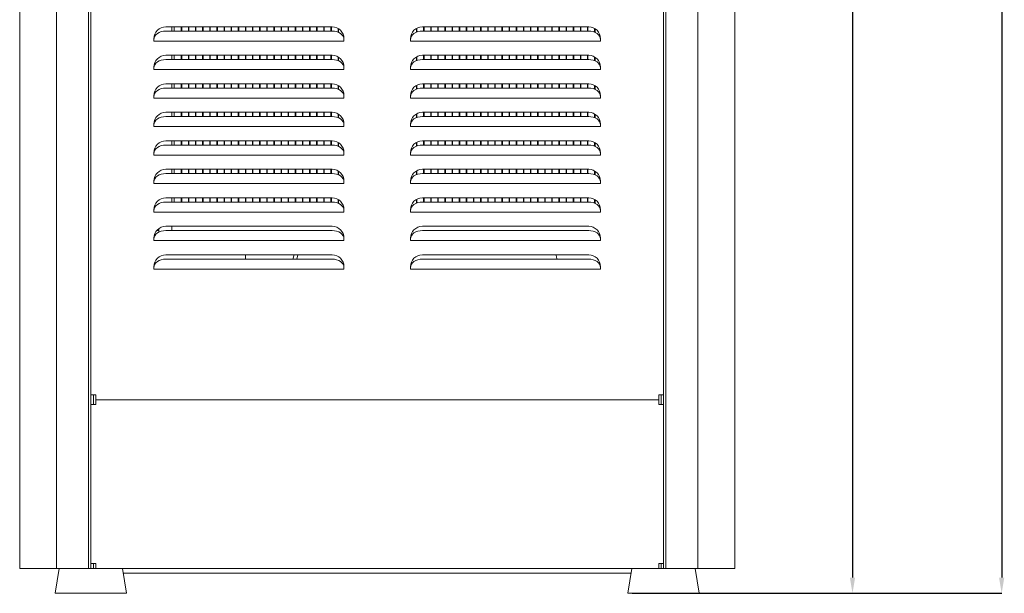
# Model space of a CAD drawing. Units: millimetres. Extents: x 70 to 1162, y 18 to 846.
# Drawn here: x 634 to 841, y 18 to 139 of the extents above; entities that cross this region are included whole.
import ezdxf

# ---------------------------------------------------------------- set-up
doc = ezdxf.new("R2010")
doc.units = ezdxf.units.MM
doc.header["$PDSIZE"] = -1
doc.styles.add('SLDTEXTSTYLE3', font='TXT', dxfattribs={"width": 0.7})
doc.dimstyles.new('SLDDIMSTYLE0', dxfattribs={"dimtxt": 10, "dimasz": 3.302, "dimexe": 0, "dimexo": 0.0625, "dimgap": 2.5, "dimtad": 1, "dimlfac": 2, "dimrnd": 1e-09, "dimzin": 4, "dimdsep": 46, "dimtxsty": 'SLDTEXTSTYLE3', "dimsah": 1, "dimcen": 0.09, "dimadec": 0, "dimazin": 1, "dimtfac": 1, "dimtofl": 0, "dimtmove": 0, "dimatfit": 3, "dimfxl": 1, "dimfrac": 2, "dimtolj": 1, "dimtzin": 12, "dimarcsym": 0})

# ---------------------------------------------------------------- blocks, each defined once
blk = doc.blocks.new('*D8')
at = {"color": 0, "lineweight": -2, "transparency": 16777216}
for p, q in [((732.73, 436.82), (840.19, 436.82)), ((840.19, 433.52), (840.19, 21.62)), ((762.42, 18.32), (840.19, 18.32))]:
    blk.add_line(p, q, dxfattribs=at)
at = {"color": 0, "transparency": 16777216}
for points in [[(839.64, 433.52), (840.74, 433.52), (840.19, 436.82)], [(839.64, 21.62), (840.74, 21.62), (840.19, 18.32)]]:
    blk.add_solid(points, dxfattribs=at)
at = {"layer": 'Defpoints', "color": 0, "transparency": 16777216}
for p in [(732.67, 436.82), (762.36, 18.32), (840.19, 18.32)]:
    blk.add_point(p, dxfattribs=at)
at = {"color": 0, "transparency": 16777216, "insert": (832.69, 227.57), "char_height": 10, "attachment_point": 5, "rotation": 90, "style": 'SLDTEXTSTYLE3'}
blk.add_mtext('\\A1;837', dxfattribs=at)
blk = doc.blocks.new('*D9')
at = {"color": 0, "lineweight": -2, "transparency": 16777216}
for p, q in [((750.58, 402.82), (808.79, 402.82)), ((808.79, 399.52), (808.79, 21.62)), ((776.58, 18.32), (808.79, 18.32))]:
    blk.add_line(p, q, dxfattribs=at)
at = {"color": 0, "transparency": 16777216}
for points in [[(808.24, 399.52), (809.34, 399.52), (808.79, 402.82)], [(808.24, 21.62), (809.34, 21.62), (808.79, 18.32)]]:
    blk.add_solid(points, dxfattribs=at)
at = {"layer": 'Defpoints', "color": 0, "transparency": 16777216}
for p in [(750.52, 402.82), (776.52, 18.32), (808.79, 18.32)]:
    blk.add_point(p, dxfattribs=at)
at = {"color": 0, "transparency": 16777216, "insert": (801.29, 210.57), "char_height": 10, "attachment_point": 5, "rotation": 90, "style": 'SLDTEXTSTYLE3'}
blk.add_mtext('\\A1;769', dxfattribs=at)

msp = doc.modelspace()

# ---------------------------------------------------------------- linework, layer by layer
at = {"color": 7, "linetype": 'Continuous', "lineweight": 15}
for p, q in [((633.5179, 23.5688), (633.5179, 495.1188)), ((784.0179, 23.5688), (784.0179, 495.1188)), ((648.5179, 60.0688), (648.5179, 372.3188)), ((769.0179, 372.3188), (769.0179, 60.0688)), ((699.2679, 137.5688), (664.2679, 137.5688)), ((665.5179, 137.5688), (665.5179, 136.6862)), ((666.0179, 137.5688), (666.0179, 136.6862)), ((667.5179, 136.6862), (667.5179, 137.5688)), ((667.6179, 136.6862), (667.6179, 137.5688)), ((669.0179, 136.6862), (669.0179, 137.5688)), ((669.1179, 136.6862), (669.1179, 137.5688)), ((670.5179, 136.6862), (670.5179, 137.5688)), ((670.6179, 136.6862), (670.6179, 137.5688)), ((672.0179, 136.6862), (672.0179, 137.5688)), ((672.1179, 136.6862), (672.1179, 137.5688)), ((673.5179, 136.6862), (673.5179, 137.5688)), ((673.6179, 136.6862), (673.6179, 137.5688)), ((675.0179, 136.6862), (675.0179, 137.5688)), ((675.1179, 136.6862), (675.1179, 137.5688)), ((676.5179, 136.6862), (676.5179, 137.5688)), ((676.6179, 136.6862), (676.6179, 137.5688)), ((678.0179, 136.6862), (678.0179, 137.5688)), ((678.1179, 136.6862), (678.1179, 137.5688)), ((679.5179, 136.6862), (679.5179, 137.5688)), ((679.6179, 136.6862), (679.6179, 137.5688)), ((681.0179, 136.6862), (681.0179, 137.5688)), ((681.1179, 136.6862), (681.1179, 137.5688)), ((682.5179, 136.6862), (682.5179, 137.5688)), ((682.6179, 136.6862), (682.6179, 137.5688)), ((684.0179, 136.6862), (684.0179, 137.5688)), ((684.1179, 136.6862), (684.1179, 137.5688)), ((685.5179, 136.6862), (685.5179, 137.5688)), ((685.6179, 136.6862), (685.6179, 137.5688)), ((687.0179, 136.6862), (687.0179, 137.5688)), ((687.1179, 136.6862), (687.1179, 137.5688)), ((688.5179, 136.6862), (688.5179, 137.5688)), ((688.6179, 136.6862), (688.6179, 137.5688)), ((690.0179, 136.6862), (690.0179, 137.5688)), ((690.1179, 136.6862), (690.1179, 137.5688)), ((691.5179, 136.6862), (691.5179, 137.5688)), ((691.6179, 136.6862), (691.6179, 137.5688)), ((693.0179, 136.6862), (693.0179, 137.5688)), ((693.1179, 136.6862), (693.1179, 137.5688)), ((694.5179, 136.6862), (694.5179, 137.5688)), ((694.6179, 136.6862), (694.6179, 137.5688)), ((696.0179, 136.6862), (696.0179, 137.5688)), ((696.1179, 136.6862), (696.1179, 137.5688)), ((697.5179, 136.6862), (697.5179, 137.5688)), ((697.6179, 136.6862), (697.6179, 137.5688)), ((699.0179, 136.6862), (699.0179, 137.5688)), ((699.1179, 136.6862), (699.1179, 137.5688)), ((700.5179, 136.4494), (700.5179, 137.2339)), ((700.6179, 136.4063), (700.6179, 137.173)), ((717.0179, 136.4494), (717.0179, 137.2339)), ((717.1179, 136.4881), (717.1179, 137.2886)), ((753.2679, 137.5688), (718.2679, 137.5688)), ((718.5179, 136.6862), (718.5179, 137.5688)), ((718.6179, 136.6862), (718.6179, 137.5688)), ((720.0179, 136.6862), (720.0179, 137.5688)), ((720.1179, 136.6862), (720.1179, 137.5688)), ((721.5179, 136.6862), (721.5179, 137.5688)), ((721.6179, 136.6862), (721.6179, 137.5688)), ((723.0179, 136.6862), (723.0179, 137.5688)), ((723.1179, 136.6862), (723.1179, 137.5688)), ((724.5179, 136.6862), (724.5179, 137.5688)), ((724.6179, 136.6862), (724.6179, 137.5688)), ((726.0179, 136.6862), (726.0179, 137.5688)), ((726.1179, 136.6862), (726.1179, 137.5688)), ((727.5179, 136.6862), (727.5179, 137.5688)), ((727.6179, 136.6862), (727.6179, 137.5688)), ((729.0179, 136.6862), (729.0179, 137.5688)), ((729.1179, 136.6862), (729.1179, 137.5688)), ((730.5179, 136.6862), (730.5179, 137.5688)), ((730.6179, 136.6862), (730.6179, 137.5688)), ((732.0179, 136.6862), (732.0179, 137.5688)), ((732.1179, 136.6862), (732.1179, 137.5688)), ((733.5179, 136.6862), (733.5179, 137.5688)), ((733.6179, 136.6862), (733.6179, 137.5688)), ((735.0179, 136.6862), (735.0179, 137.5688)), ((735.1179, 136.6862), (735.1179, 137.5688)), ((736.5179, 136.6862), (736.5179, 137.5688)), ((736.6179, 136.6862), (736.6179, 137.5688)), ((738.0179, 136.6862), (738.0179, 137.5688)), ((738.1179, 136.6862), (738.1179, 137.5688)), ((739.5179, 136.6862), (739.5179, 137.5688)), ((739.6179, 136.6862), (739.6179, 137.5688)), ((741.0179, 136.6862), (741.0179, 137.5688)), ((741.1179, 136.6862), (741.1179, 137.5688)), ((742.5179, 136.6862), (742.5179, 137.5688)), ((742.6179, 136.6862), (742.6179, 137.5688)), ((744.0179, 136.6862), (744.0179, 137.5688)), ((744.1179, 136.6862), (744.1179, 137.5688)), ((745.5179, 136.6862), (745.5179, 137.5688)), ((745.6179, 136.6862), (745.6179, 137.5688)), ((747.0179, 136.6862), (747.0179, 137.5688)), ((747.1179, 136.6862), (747.1179, 137.5688)), ((748.5179, 136.6862), (748.5179, 137.5688)), ((748.6179, 136.6862), (748.6179, 137.5688)), ((750.0179, 136.6862), (750.0179, 137.5688)), ((750.1179, 136.6862), (750.1179, 137.5688)), ((751.5179, 136.6862), (751.5179, 137.5688)), ((751.6179, 136.6862), (751.6179, 137.5688)), ((753.0179, 136.6862), (753.0179, 137.5688)), ((753.1179, 136.6862), (753.1179, 137.5688)), ((754.5179, 136.4494), (754.5179, 137.2339)), ((754.6179, 136.4063), (754.6179, 137.173)), ((661.7679, 135.0688), (661.7679, 134.5669)), ((664.2679, 136.6862), (699.2679, 136.6862)), ((701.7679, 134.5669), (701.7679, 135.0688)), ((715.7679, 135.0688), (715.7679, 134.5669)), ((718.2679, 136.6862), (753.2679, 136.6862)), ((755.7679, 134.5669), (755.7679, 135.0688)), ((661.7679, 134.5688), (701.7679, 134.5688)), ((715.7679, 134.5688), (755.7679, 134.5688)), ((699.2679, 131.5688), (664.2679, 131.5688)), ((664.2679, 130.6862), (699.2679, 130.6862)), ((665.5179, 131.5688), (665.5179, 130.6862)), ((666.0179, 131.5688), (666.0179, 130.6862)), ((667.5179, 130.6862), (667.5179, 131.5688)), ((667.6179, 130.6862), (667.6179, 131.5688)), ((669.0179, 130.6862), (669.0179, 131.5688)), ((669.1179, 130.6862), (669.1179, 131.5688)), ((670.5179, 130.6862), (670.5179, 131.5688)), ((670.6179, 130.6862), (670.6179, 131.5688)), ((672.0179, 130.6862), (672.0179, 131.5688)), ((672.1179, 130.6862), (672.1179, 131.5688)), ((673.5179, 130.6862), (673.5179, 131.5688)), ((673.6179, 130.6862), (673.6179, 131.5688)), ((675.0179, 130.6862), (675.0179, 131.5688)), ((675.1179, 130.6862), (675.1179, 131.5688)), ((676.5179, 130.6862), (676.5179, 131.5688)), ((676.6179, 130.6862), (676.6179, 131.5688)), ((678.0179, 130.6862), (678.0179, 131.5688)), ((678.1179, 130.6862), (678.1179, 131.5688)), ((679.5179, 130.6862), (679.5179, 131.5688)), ((679.6179, 130.6862), (679.6179, 131.5688)), ((681.0179, 130.6862), (681.0179, 131.5688)), ((681.1179, 130.6862), (681.1179, 131.5688)), ((682.5179, 130.6862), (682.5179, 131.5688)), ((682.6179, 130.6862), (682.6179, 131.5688)), ((684.0179, 130.6862), (684.0179, 131.5688)), ((684.1179, 130.6862), (684.1179, 131.5688)), ((685.5179, 130.6862), (685.5179, 131.5688)), ((685.6179, 130.6862), (685.6179, 131.5688)), ((687.0179, 130.6862), (687.0179, 131.5688)), ((687.1179, 130.6862), (687.1179, 131.5688)), ((688.5179, 130.6862), (688.5179, 131.5688)), ((688.6179, 130.6862), (688.6179, 131.5688)), ((690.0179, 130.6862), (690.0179, 131.5688)), ((690.1179, 130.6862), (690.1179, 131.5688)), ((691.5179, 130.6862), (691.5179, 131.5688)), ((691.6179, 130.6862), (691.6179, 131.5688)), ((693.0179, 130.6862), (693.0179, 131.5688)), ((693.1179, 130.6862), (693.1179, 131.5688)), ((694.5179, 130.6862), (694.5179, 131.5688)), ((694.6179, 130.6862), (694.6179, 131.5688)), ((696.0179, 130.6862), (696.0179, 131.5688)), ((696.1179, 130.6862), (696.1179, 131.5688)), ((697.5179, 130.6862), (697.5179, 131.5688)), ((697.6179, 130.6862), (697.6179, 131.5688)), ((699.0179, 130.6862), (699.0179, 131.5688)), ((699.1179, 130.6862), (699.1179, 131.5688)), ((700.5179, 130.4494), (700.5179, 131.2339)), ((700.6179, 130.4063), (700.6179, 131.173)), ((717.0179, 130.4494), (717.0179, 131.2339)), ((717.1179, 130.4881), (717.1179, 131.2886)), ((753.2679, 131.5688), (718.2679, 131.5688)), ((718.2679, 130.6862), (753.2679, 130.6862)), ((718.5179, 130.6862), (718.5179, 131.5688)), ((718.6179, 130.6862), (718.6179, 131.5688)), ((720.0179, 130.6862), (720.0179, 131.5688)), ((720.1179, 130.6862), (720.1179, 131.5688)), ((721.5179, 130.6862), (721.5179, 131.5688)), ((721.6179, 130.6862), (721.6179, 131.5688)), ((723.0179, 130.6862), (723.0179, 131.5688)), ((723.1179, 130.6862), (723.1179, 131.5688)), ((724.5179, 130.6862), (724.5179, 131.5688)), ((724.6179, 130.6862), (724.6179, 131.5688)), ((726.0179, 130.6862), (726.0179, 131.5688)), ((726.1179, 130.6862), (726.1179, 131.5688)), ((727.5179, 130.6862), (727.5179, 131.5688)), ((727.6179, 130.6862), (727.6179, 131.5688)), ((729.0179, 130.6862), (729.0179, 131.5688)), ((729.1179, 130.6862), (729.1179, 131.5688)), ((730.5179, 130.6862), (730.5179, 131.5688)), ((730.6179, 130.6862), (730.6179, 131.5688)), ((732.0179, 130.6862), (732.0179, 131.5688)), ((732.1179, 130.6862), (732.1179, 131.5688)), ((733.5179, 130.6862), (733.5179, 131.5688)), ((733.6179, 130.6862), (733.6179, 131.5688)), ((735.0179, 130.6862), (735.0179, 131.5688)), ((735.1179, 130.6862), (735.1179, 131.5688)), ((736.5179, 130.6862), (736.5179, 131.5688)), ((736.6179, 130.6862), (736.6179, 131.5688)), ((738.0179, 130.6862), (738.0179, 131.5688)), ((738.1179, 130.6862), (738.1179, 131.5688)), ((739.5179, 130.6862), (739.5179, 131.5688)), ((739.6179, 130.6862), (739.6179, 131.5688)), ((741.0179, 130.6862), (741.0179, 131.5688)), ((741.1179, 130.6862), (741.1179, 131.5688)), ((742.5179, 130.6862), (742.5179, 131.5688)), ((742.6179, 130.6862), (742.6179, 131.5688)), ((744.0179, 130.6862), (744.0179, 131.5688)), ((744.1179, 130.6862), (744.1179, 131.5688)), ((745.5179, 130.6862), (745.5179, 131.5688)), ((745.6179, 130.6862), (745.6179, 131.5688)), ((747.0179, 130.6862), (747.0179, 131.5688)), ((747.1179, 130.6862), (747.1179, 131.5688)), ((748.5179, 130.6862), (748.5179, 131.5688)), ((748.6179, 130.6862), (748.6179, 131.5688)), ((750.0179, 130.6862), (750.0179, 131.5688)), ((750.1179, 130.6862), (750.1179, 131.5688)), ((751.5179, 130.6862), (751.5179, 131.5688)), ((751.6179, 130.6862), (751.6179, 131.5688)), ((753.0179, 130.6862), (753.0179, 131.5688)), ((753.1179, 130.6862), (753.1179, 131.5688)), ((754.5179, 130.4494), (754.5179, 131.2339)), ((754.6179, 130.4063), (754.6179, 131.173)), ((661.7679, 129.0688), (661.7679, 128.5669)), ((661.7679, 128.5688), (701.7679, 128.5688)), ((701.7679, 128.5669), (701.7679, 129.0688)), ((715.7679, 129.0688), (715.7679, 128.5669)), ((715.7679, 128.5688), (755.7679, 128.5688)), ((755.7679, 128.5669), (755.7679, 129.0688)), ((699.2679, 125.5688), (664.2679, 125.5688)), ((664.2679, 124.6862), (699.2679, 124.6862)), ((665.5179, 125.5688), (665.5179, 124.6862)), ((666.0179, 125.5688), (666.0179, 124.6862)), ((667.5179, 124.6862), (667.5179, 125.5688)), ((667.6179, 124.6862), (667.6179, 125.5688)), ((669.0179, 124.6862), (669.0179, 125.5688)), ((669.1179, 124.6862), (669.1179, 125.5688)), ((670.5179, 124.6862), (670.5179, 125.5688)), ((670.6179, 124.6862), (670.6179, 125.5688)), ((672.0179, 124.6862), (672.0179, 125.5688)), ((672.1179, 124.6862), (672.1179, 125.5688)), ((673.5179, 124.6862), (673.5179, 125.5688)), ((673.6179, 124.6862), (673.6179, 125.5688)), ((675.0179, 124.6862), (675.0179, 125.5688)), ((675.1179, 124.6862), (675.1179, 125.5688)), ((676.5179, 124.6862), (676.5179, 125.5688)), ((676.6179, 124.6862), (676.6179, 125.5688)), ((678.0179, 124.6862), (678.0179, 125.5688)), ((678.1179, 124.6862), (678.1179, 125.5688)), ((679.5179, 124.6862), (679.5179, 125.5688)), ((679.6179, 124.6862), (679.6179, 125.5688)), ((681.0179, 124.6862), (681.0179, 125.5688)), ((681.1179, 124.6862), (681.1179, 125.5688)), ((682.5179, 124.6862), (682.5179, 125.5688)), ((682.6179, 124.6862), (682.6179, 125.5688)), ((684.0179, 124.6862), (684.0179, 125.5688)), ((684.1179, 124.6862), (684.1179, 125.5688)), ((685.5179, 124.6862), (685.5179, 125.5688)), ((685.6179, 124.6862), (685.6179, 125.5688)), ((687.0179, 124.6862), (687.0179, 125.5688)), ((687.1179, 124.6862), (687.1179, 125.5688)), ((688.5179, 124.6862), (688.5179, 125.5688)), ((688.6179, 124.6862), (688.6179, 125.5688)), ((690.0179, 124.6862), (690.0179, 125.5688)), ((690.1179, 124.6862), (690.1179, 125.5688)), ((691.5179, 124.6862), (691.5179, 125.5688)), ((691.6179, 124.6862), (691.6179, 125.5688)), ((693.0179, 124.6862), (693.0179, 125.5688)), ((693.1179, 124.6862), (693.1179, 125.5688)), ((694.5179, 124.6862), (694.5179, 125.5688)), ((694.6179, 124.6862), (694.6179, 125.5688)), ((696.0179, 124.6862), (696.0179, 125.5688)), ((696.1179, 124.6862), (696.1179, 125.5688)), ((697.5179, 124.6862), (697.5179, 125.5688)), ((697.6179, 124.6862), (697.6179, 125.5688)), ((699.0179, 124.6862), (699.0179, 125.5688)), ((699.1179, 124.6862), (699.1179, 125.5688)), ((700.5179, 124.4494), (700.5179, 125.2339)), ((700.6179, 124.4063), (700.6179, 125.173)), ((717.0179, 124.4494), (717.0179, 125.2339)), ((717.1179, 124.4881), (717.1179, 125.2886)), ((753.2679, 125.5688), (718.2679, 125.5688)), ((718.2679, 124.6862), (753.2679, 124.6862)), ((718.5179, 124.6862), (718.5179, 125.5688)), ((718.6179, 124.6862), (718.6179, 125.5688)), ((720.0179, 124.6862), (720.0179, 125.5688)), ((720.1179, 124.6862), (720.1179, 125.5688)), ((721.5179, 124.6862), (721.5179, 125.5688)), ((721.6179, 124.6862), (721.6179, 125.5688)), ((723.0179, 124.6862), (723.0179, 125.5688)), ((723.1179, 124.6862), (723.1179, 125.5688)), ((724.5179, 124.6862), (724.5179, 125.5688)), ((724.6179, 124.6862), (724.6179, 125.5688)), ((726.0179, 124.6862), (726.0179, 125.5688)), ((726.1179, 124.6862), (726.1179, 125.5688)), ((727.5179, 124.6862), (727.5179, 125.5688)), ((727.6179, 124.6862), (727.6179, 125.5688)), ((729.0179, 124.6862), (729.0179, 125.5688)), ((729.1179, 124.6862), (729.1179, 125.5688)), ((730.5179, 124.6862), (730.5179, 125.5688)), ((730.6179, 124.6862), (730.6179, 125.5688)), ((732.0179, 124.6862), (732.0179, 125.5688)), ((732.1179, 124.6862), (732.1179, 125.5688)), ((733.5179, 124.6862), (733.5179, 125.5688)), ((733.6179, 124.6862), (733.6179, 125.5688)), ((735.0179, 124.6862), (735.0179, 125.5688)), ((735.1179, 124.6862), (735.1179, 125.5688)), ((736.5179, 124.6862), (736.5179, 125.5688)), ((736.6179, 124.6862), (736.6179, 125.5688)), ((738.0179, 124.6862), (738.0179, 125.5688)), ((738.1179, 124.6862), (738.1179, 125.5688)), ((739.5179, 124.6862), (739.5179, 125.5688)), ((739.6179, 124.6862), (739.6179, 125.5688)), ((741.0179, 124.6862), (741.0179, 125.5688)), ((741.1179, 124.6862), (741.1179, 125.5688)), ((742.5179, 124.6862), (742.5179, 125.5688)), ((742.6179, 124.6862), (742.6179, 125.5688)), ((744.0179, 124.6862), (744.0179, 125.5688)), ((744.1179, 124.6862), (744.1179, 125.5688)), ((745.5179, 124.6862), (745.5179, 125.5688)), ((745.6179, 124.6862), (745.6179, 125.5688)), ((747.0179, 124.6862), (747.0179, 125.5688)), ((747.1179, 124.6862), (747.1179, 125.5688)), ((748.5179, 124.6862), (748.5179, 125.5688)), ((748.6179, 124.6862), (748.6179, 125.5688)), ((750.0179, 124.6862), (750.0179, 125.5688)), ((750.1179, 124.6862), (750.1179, 125.5688)), ((751.5179, 124.6862), (751.5179, 125.5688)), ((751.6179, 124.6862), (751.6179, 125.5688)), ((753.0179, 124.6862), (753.0179, 125.5688)), ((753.1179, 124.6862), (753.1179, 125.5688)), ((754.5179, 124.4494), (754.5179, 125.2339)), ((754.6179, 124.4063), (754.6179, 125.173)), ((661.7679, 123.0688), (661.7679, 122.5669)), ((661.7679, 122.5688), (701.7679, 122.5688)), ((701.7679, 122.5669), (701.7679, 123.0688)), ((715.7679, 123.0688), (715.7679, 122.5669)), ((715.7679, 122.5688), (755.7679, 122.5688)), ((755.7679, 122.5669), (755.7679, 123.0688)), ((699.2679, 119.5688), (664.2679, 119.5688)), ((664.2679, 118.6862), (699.2679, 118.6862)), ((665.5179, 119.5688), (665.5179, 118.6862)), ((666.0179, 119.5688), (666.0179, 118.6862)), ((667.5179, 118.6862), (667.5179, 119.5688)), ((667.6179, 118.6862), (667.6179, 119.5688)), ((669.0179, 118.6862), (669.0179, 119.5688)), ((669.1179, 118.6862), (669.1179, 119.5688)), ((670.5179, 118.6862), (670.5179, 119.5688)), ((670.6179, 118.6862), (670.6179, 119.5688)), ((672.0179, 118.6862), (672.0179, 119.5688)), ((672.1179, 118.6862), (672.1179, 119.5688)), ((673.5179, 118.6862), (673.5179, 119.5688)), ((673.6179, 118.6862), (673.6179, 119.5688)), ((675.0179, 118.6862), (675.0179, 119.5688)), ((675.1179, 118.6862), (675.1179, 119.5688)), ((676.5179, 118.6862), (676.5179, 119.5688)), ((676.6179, 118.6862), (676.6179, 119.5688)), ((678.0179, 118.6862), (678.0179, 119.5688)), ((678.1179, 118.6862), (678.1179, 119.5688)), ((679.5179, 118.6862), (679.5179, 119.5688)), ((679.6179, 118.6862), (679.6179, 119.5688)), ((681.0179, 118.6862), (681.0179, 119.5688)), ((681.1179, 118.6862), (681.1179, 119.5688)), ((682.5179, 118.6862), (682.5179, 119.5688)), ((682.6179, 118.6862), (682.6179, 119.5688)), ((684.0179, 118.6862), (684.0179, 119.5688)), ((684.1179, 118.6862), (684.1179, 119.5688)), ((685.5179, 118.6862), (685.5179, 119.5688)), ((685.6179, 118.6862), (685.6179, 119.5688)), ((687.0179, 118.6862), (687.0179, 119.5688)), ((687.1179, 118.6862), (687.1179, 119.5688)), ((688.5179, 118.6862), (688.5179, 119.5688)), ((688.6179, 118.6862), (688.6179, 119.5688)), ((690.0179, 118.6862), (690.0179, 119.5688)), ((690.1179, 118.6862), (690.1179, 119.5688)), ((691.5179, 118.6862), (691.5179, 119.5688)), ((691.6179, 118.6862), (691.6179, 119.5688)), ((693.0179, 118.6862), (693.0179, 119.5688)), ((693.1179, 118.6862), (693.1179, 119.5688)), ((694.5179, 118.6862), (694.5179, 119.5688)), ((694.6179, 118.6862), (694.6179, 119.5688)), ((696.0179, 118.6862), (696.0179, 119.5688)), ((696.1179, 118.6862), (696.1179, 119.5688)), ((697.5179, 118.6862), (697.5179, 119.5688)), ((697.6179, 118.6862), (697.6179, 119.5688)), ((699.0179, 118.6862), (699.0179, 119.5688)), ((699.1179, 118.6862), (699.1179, 119.5688)), ((700.5179, 118.4494), (700.5179, 119.2339)), ((700.6179, 118.4063), (700.6179, 119.173)), ((717.0179, 118.4494), (717.0179, 119.2339)), ((717.1179, 118.4881), (717.1179, 119.2886)), ((753.2679, 119.5688), (718.2679, 119.5688)), ((718.2679, 118.6862), (753.2679, 118.6862)), ((718.5179, 118.6862), (718.5179, 119.5688)), ((718.6179, 118.6862), (718.6179, 119.5688)), ((720.0179, 118.6862), (720.0179, 119.5688)), ((720.1179, 118.6862), (720.1179, 119.5688)), ((721.5179, 118.6862), (721.5179, 119.5688)), ((721.6179, 118.6862), (721.6179, 119.5688)), ((723.0179, 118.6862), (723.0179, 119.5688)), ((723.1179, 118.6862), (723.1179, 119.5688)), ((724.5179, 118.6862), (724.5179, 119.5688)), ((724.6179, 118.6862), (724.6179, 119.5688)), ((726.0179, 118.6862), (726.0179, 119.5688)), ((726.1179, 118.6862), (726.1179, 119.5688)), ((727.5179, 118.6862), (727.5179, 119.5688)), ((727.6179, 118.6862), (727.6179, 119.5688)), ((729.0179, 118.6862), (729.0179, 119.5688)), ((729.1179, 118.6862), (729.1179, 119.5688)), ((730.5179, 118.6862), (730.5179, 119.5688)), ((730.6179, 118.6862), (730.6179, 119.5688)), ((732.0179, 118.6862), (732.0179, 119.5688)), ((732.1179, 118.6862), (732.1179, 119.5688)), ((733.5179, 118.6862), (733.5179, 119.5688)), ((733.6179, 118.6862), (733.6179, 119.5688)), ((735.0179, 118.6862), (735.0179, 119.5688)), ((735.1179, 118.6862), (735.1179, 119.5688)), ((736.5179, 118.6862), (736.5179, 119.5688)), ((736.6179, 118.6862), (736.6179, 119.5688)), ((738.0179, 118.6862), (738.0179, 119.5688)), ((738.1179, 118.6862), (738.1179, 119.5688)), ((739.5179, 118.6862), (739.5179, 119.5688)), ((739.6179, 118.6862), (739.6179, 119.5688)), ((741.0179, 118.6862), (741.0179, 119.5688)), ((741.1179, 118.6862), (741.1179, 119.5688)), ((742.5179, 118.6862), (742.5179, 119.5688)), ((742.6179, 118.6862), (742.6179, 119.5688)), ((744.0179, 118.6862), (744.0179, 119.5688)), ((744.1179, 118.6862), (744.1179, 119.5688)), ((745.5179, 118.6862), (745.5179, 119.5688)), ((745.6179, 118.6862), (745.6179, 119.5688)), ((747.0179, 118.6862), (747.0179, 119.5688)), ((747.1179, 118.6862), (747.1179, 119.5688)), ((748.5179, 118.6862), (748.5179, 119.5688)), ((748.6179, 118.6862), (748.6179, 119.5688)), ((750.0179, 118.6862), (750.0179, 119.5688)), ((750.1179, 118.6862), (750.1179, 119.5688)), ((751.5179, 118.6862), (751.5179, 119.5688)), ((751.6179, 118.6862), (751.6179, 119.5688)), ((753.0179, 118.6862), (753.0179, 119.5688)), ((753.1179, 118.6862), (753.1179, 119.5688)), ((754.5179, 118.4494), (754.5179, 119.2339)), ((754.6179, 118.4063), (754.6179, 119.173)), ((661.7679, 117.0688), (661.7679, 116.5669)), ((661.7679, 116.5688), (701.7679, 116.5688)), ((701.7679, 116.5669), (701.7679, 117.0688)), ((715.7679, 117.0688), (715.7679, 116.5669)), ((715.7679, 116.5688), (755.7679, 116.5688)), ((755.7679, 116.5669), (755.7679, 117.0688)), ((699.2679, 113.5688), (664.2679, 113.5688)), ((664.2679, 112.6862), (699.2679, 112.6862)), ((665.5179, 113.5688), (665.5179, 112.6862)), ((666.0179, 113.5688), (666.0179, 112.6862)), ((667.5179, 112.6862), (667.5179, 113.5688)), ((667.6179, 112.6862), (667.6179, 113.5688)), ((669.0179, 112.6862), (669.0179, 113.5688)), ((669.1179, 112.6862), (669.1179, 113.5688)), ((670.5179, 112.6862), (670.5179, 113.5688)), ((670.6179, 112.6862), (670.6179, 113.5688)), ((672.0179, 112.6862), (672.0179, 113.5688)), ((672.1179, 112.6862), (672.1179, 113.5688)), ((673.5179, 112.6862), (673.5179, 113.5688)), ((673.6179, 112.6862), (673.6179, 113.5688)), ((675.0179, 112.6862), (675.0179, 113.5688)), ((675.1179, 112.6862), (675.1179, 113.5688)), ((676.5179, 112.6862), (676.5179, 113.5688)), ((676.6179, 112.6862), (676.6179, 113.5688)), ((678.0179, 112.6862), (678.0179, 113.5688)), ((678.1179, 112.6862), (678.1179, 113.5688)), ((679.5179, 112.6862), (679.5179, 113.5688)), ((679.6179, 112.6862), (679.6179, 113.5688)), ((681.0179, 112.6862), (681.0179, 113.5688)), ((681.1179, 112.6862), (681.1179, 113.5688)), ((682.5179, 112.6862), (682.5179, 113.5688)), ((682.6179, 112.6862), (682.6179, 113.5688)), ((684.0179, 112.6862), (684.0179, 113.5688)), ((684.1179, 112.6862), (684.1179, 113.5688)), ((685.5179, 112.6862), (685.5179, 113.5688)), ((685.6179, 112.6862), (685.6179, 113.5688)), ((687.0179, 112.6862), (687.0179, 113.5688)), ((687.1179, 112.6862), (687.1179, 113.5688)), ((688.5179, 112.6862), (688.5179, 113.5688)), ((688.6179, 112.6862), (688.6179, 113.5688)), ((690.0179, 112.6862), (690.0179, 113.5688)), ((690.1179, 112.6862), (690.1179, 113.5688)), ((691.5179, 112.6862), (691.5179, 113.5688)), ((691.6179, 112.6862), (691.6179, 113.5688)), ((693.0179, 112.6862), (693.0179, 113.5688)), ((693.1179, 112.6862), (693.1179, 113.5688)), ((694.5179, 112.6862), (694.5179, 113.5688)), ((694.6179, 112.6862), (694.6179, 113.5688)), ((696.0179, 112.6862), (696.0179, 113.5688)), ((696.1179, 112.6862), (696.1179, 113.5688)), ((697.5179, 112.6862), (697.5179, 113.5688)), ((697.6179, 112.6862), (697.6179, 113.5688)), ((699.0179, 112.6862), (699.0179, 113.5688)), ((699.1179, 112.6862), (699.1179, 113.5688)), ((700.5179, 112.4494), (700.5179, 113.2339)), ((700.6179, 112.4063), (700.6179, 113.173)), ((717.0179, 112.4494), (717.0179, 113.2339)), ((717.1179, 112.4881), (717.1179, 113.2886)), ((753.2679, 113.5688), (718.2679, 113.5688)), ((718.2679, 112.6862), (753.2679, 112.6862)), ((718.5179, 112.6862), (718.5179, 113.5688)), ((718.6179, 112.6862), (718.6179, 113.5688)), ((720.0179, 112.6862), (720.0179, 113.5688)), ((720.1179, 112.6862), (720.1179, 113.5688)), ((721.5179, 112.6862), (721.5179, 113.5688)), ((721.6179, 112.6862), (721.6179, 113.5688)), ((723.0179, 112.6862), (723.0179, 113.5688)), ((723.1179, 112.6862), (723.1179, 113.5688)), ((724.5179, 112.6862), (724.5179, 113.5688)), ((724.6179, 112.6862), (724.6179, 113.5688)), ((726.0179, 112.6862), (726.0179, 113.5688)), ((726.1179, 112.6862), (726.1179, 113.5688)), ((727.5179, 112.6862), (727.5179, 113.5688)), ((727.6179, 112.6862), (727.6179, 113.5688)), ((729.0179, 112.6862), (729.0179, 113.5688)), ((729.1179, 112.6862), (729.1179, 113.5688)), ((730.5179, 112.6862), (730.5179, 113.5688)), ((730.6179, 112.6862), (730.6179, 113.5688)), ((732.0179, 112.6862), (732.0179, 113.5688)), ((732.1179, 112.6862), (732.1179, 113.5688)), ((733.5179, 112.6862), (733.5179, 113.5688)), ((733.6179, 112.6862), (733.6179, 113.5688)), ((735.0179, 112.6862), (735.0179, 113.5688)), ((735.1179, 112.6862), (735.1179, 113.5688)), ((736.5179, 112.6862), (736.5179, 113.5688)), ((736.6179, 112.6862), (736.6179, 113.5688)), ((738.0179, 112.6862), (738.0179, 113.5688)), ((738.1179, 112.6862), (738.1179, 113.5688)), ((739.5179, 112.6862), (739.5179, 113.5688)), ((739.6179, 112.6862), (739.6179, 113.5688)), ((741.0179, 112.6862), (741.0179, 113.5688)), ((741.1179, 112.6862), (741.1179, 113.5688)), ((742.5179, 112.6862), (742.5179, 113.5688)), ((742.6179, 112.6862), (742.6179, 113.5688)), ((744.0179, 112.6862), (744.0179, 113.5688)), ((744.1179, 112.6862), (744.1179, 113.5688)), ((745.5179, 112.6862), (745.5179, 113.5688)), ((745.6179, 112.6862), (745.6179, 113.5688)), ((747.0179, 112.6862), (747.0179, 113.5688)), ((747.1179, 112.6862), (747.1179, 113.5688)), ((748.5179, 112.6862), (748.5179, 113.5688)), ((748.6179, 112.6862), (748.6179, 113.5688)), ((750.0179, 112.6862), (750.0179, 113.5688)), ((750.1179, 112.6862), (750.1179, 113.5688)), ((751.5179, 112.6862), (751.5179, 113.5688)), ((751.6179, 112.6862), (751.6179, 113.5688)), ((753.0179, 112.6862), (753.0179, 113.5688)), ((753.1179, 112.6862), (753.1179, 113.5688)), ((754.5179, 112.4494), (754.5179, 113.2339)), ((754.6179, 112.4063), (754.6179, 113.173)), ((661.7679, 111.0688), (661.7679, 110.5669)), ((661.7679, 110.5688), (701.7679, 110.5688)), ((701.7679, 110.5669), (701.7679, 111.0688)), ((715.7679, 111.0688), (715.7679, 110.5669)), ((715.7679, 110.5688), (755.7679, 110.5688)), ((755.7679, 110.5669), (755.7679, 111.0688)), ((699.2679, 107.5688), (664.2679, 107.5688)), ((664.2679, 106.6862), (699.2679, 106.6862)), ((665.5179, 107.5688), (665.5179, 106.6862)), ((666.0179, 107.5688), (666.0179, 106.6862)), ((667.5179, 106.6862), (667.5179, 107.5688)), ((667.6179, 106.6862), (667.6179, 107.5688)), ((669.0179, 106.6862), (669.0179, 107.5688)), ((669.1179, 106.6862), (669.1179, 107.5688)), ((670.5179, 106.6862), (670.5179, 107.5688)), ((670.6179, 106.6862), (670.6179, 107.5688)), ((672.0179, 106.6862), (672.0179, 107.5688)), ((672.1179, 106.6862), (672.1179, 107.5688)), ((673.5179, 106.6862), (673.5179, 107.5688)), ((673.6179, 106.6862), (673.6179, 107.5688)), ((675.0179, 106.6862), (675.0179, 107.5688)), ((675.1179, 106.6862), (675.1179, 107.5688)), ((676.5179, 106.6862), (676.5179, 107.5688)), ((676.6179, 106.6862), (676.6179, 107.5688)), ((678.0179, 106.6862), (678.0179, 107.5688)), ((678.1179, 106.6862), (678.1179, 107.5688)), ((679.5179, 106.6862), (679.5179, 107.5688)), ((679.6179, 106.6862), (679.6179, 107.5688)), ((681.0179, 106.6862), (681.0179, 107.5688)), ((681.1179, 106.6862), (681.1179, 107.5688)), ((682.5179, 106.6862), (682.5179, 107.5688)), ((682.6179, 106.6862), (682.6179, 107.5688)), ((684.0179, 106.6862), (684.0179, 107.5688)), ((684.1179, 106.6862), (684.1179, 107.5688)), ((685.5179, 106.6862), (685.5179, 107.5688)), ((685.6179, 106.6862), (685.6179, 107.5688)), ((687.0179, 106.6862), (687.0179, 107.5688)), ((687.1179, 106.6862), (687.1179, 107.5688)), ((688.5179, 106.6862), (688.5179, 107.5688)), ((688.6179, 106.6862), (688.6179, 107.5688)), ((690.0179, 106.6862), (690.0179, 107.5688)), ((690.1179, 106.6862), (690.1179, 107.5688)), ((691.5179, 106.6862), (691.5179, 107.5688)), ((691.6179, 106.6862), (691.6179, 107.5688)), ((693.0179, 106.6862), (693.0179, 107.5688)), ((693.1179, 106.6862), (693.1179, 107.5688)), ((694.5179, 106.6862), (694.5179, 107.5688)), ((694.6179, 106.6862), (694.6179, 107.5688)), ((696.0179, 106.6862), (696.0179, 107.5688)), ((696.1179, 106.6862), (696.1179, 107.5688)), ((697.5179, 106.6862), (697.5179, 107.5688)), ((697.6179, 106.6862), (697.6179, 107.5688)), ((699.0179, 106.6862), (699.0179, 107.5688)), ((699.1179, 106.6862), (699.1179, 107.5688)), ((700.5179, 106.4494), (700.5179, 107.2339)), ((700.6179, 106.4063), (700.6179, 107.173)), ((717.0179, 106.4494), (717.0179, 107.2339)), ((717.1179, 106.4881), (717.1179, 107.2886)), ((753.2679, 107.5688), (718.2679, 107.5688)), ((718.2679, 106.6862), (753.2679, 106.6862)), ((718.5179, 106.6862), (718.5179, 107.5688)), ((718.6179, 106.6862), (718.6179, 107.5688)), ((720.0179, 106.6862), (720.0179, 107.5688)), ((720.1179, 106.6862), (720.1179, 107.5688)), ((721.5179, 106.6862), (721.5179, 107.5688)), ((721.6179, 106.6862), (721.6179, 107.5688)), ((723.0179, 106.6862), (723.0179, 107.5688)), ((723.1179, 106.6862), (723.1179, 107.5688)), ((724.5179, 106.6862), (724.5179, 107.5688)), ((724.6179, 106.6862), (724.6179, 107.5688)), ((726.0179, 106.6862), (726.0179, 107.5688)), ((726.1179, 106.6862), (726.1179, 107.5688)), ((727.5179, 106.6862), (727.5179, 107.5688)), ((727.6179, 106.6862), (727.6179, 107.5688)), ((729.0179, 106.6862), (729.0179, 107.5688)), ((729.1179, 106.6862), (729.1179, 107.5688)), ((730.5179, 106.6862), (730.5179, 107.5688)), ((730.6179, 106.6862), (730.6179, 107.5688)), ((732.0179, 106.6862), (732.0179, 107.5688)), ((732.1179, 106.6862), (732.1179, 107.5688)), ((733.5179, 106.6862), (733.5179, 107.5688)), ((733.6179, 106.6862), (733.6179, 107.5688)), ((735.0179, 106.6862), (735.0179, 107.5688)), ((735.1179, 106.6862), (735.1179, 107.5688)), ((736.5179, 106.6862), (736.5179, 107.5688)), ((736.6179, 106.6862), (736.6179, 107.5688)), ((738.0179, 106.6862), (738.0179, 107.5688)), ((738.1179, 106.6862), (738.1179, 107.5688)), ((739.5179, 106.6862), (739.5179, 107.5688)), ((739.6179, 106.6862), (739.6179, 107.5688)), ((741.0179, 106.6862), (741.0179, 107.5688)), ((741.1179, 106.6862), (741.1179, 107.5688)), ((742.5179, 106.6862), (742.5179, 107.5688)), ((742.6179, 106.6862), (742.6179, 107.5688)), ((744.0179, 106.6862), (744.0179, 107.5688)), ((744.1179, 106.6862), (744.1179, 107.5688)), ((745.5179, 106.6862), (745.5179, 107.5688)), ((745.6179, 106.6862), (745.6179, 107.5688)), ((747.0179, 106.6862), (747.0179, 107.5688)), ((747.1179, 106.6862), (747.1179, 107.5688)), ((748.5179, 106.6862), (748.5179, 107.5688)), ((748.6179, 106.6862), (748.6179, 107.5688)), ((750.0179, 106.6862), (750.0179, 107.5688)), ((750.1179, 106.6862), (750.1179, 107.5688)), ((751.5179, 106.6862), (751.5179, 107.5688)), ((751.6179, 106.6862), (751.6179, 107.5688)), ((753.0179, 106.6862), (753.0179, 107.5688)), ((753.1179, 106.6862), (753.1179, 107.5688)), ((754.5179, 106.4494), (754.5179, 107.2339)), ((754.6179, 106.4063), (754.6179, 107.173)), ((661.7679, 105.0688), (661.7679, 104.5669)), ((661.7679, 104.5688), (701.7679, 104.5688)), ((701.7679, 104.5669), (701.7679, 105.0688)), ((715.7679, 105.0688), (715.7679, 104.5669)), ((715.7679, 104.5688), (755.7679, 104.5688)), ((755.7679, 104.5669), (755.7679, 105.0688)), ((699.2679, 101.5688), (664.2679, 101.5688)), ((665.5179, 101.5688), (665.5179, 100.6862)), ((666.0179, 101.5688), (666.0179, 100.6862)), ((667.5179, 100.6862), (667.5179, 101.5688)), ((667.6179, 100.6862), (667.6179, 101.5688)), ((669.0179, 100.6862), (669.0179, 101.5688)), ((669.1179, 100.6862), (669.1179, 101.5688)), ((670.5179, 100.6862), (670.5179, 101.5688)), ((670.6179, 100.6862), (670.6179, 101.5688)), ((672.0179, 100.6862), (672.0179, 101.5688)), ((672.1179, 100.6862), (672.1179, 101.5688)), ((673.5179, 100.6862), (673.5179, 101.5688)), ((673.6179, 100.6862), (673.6179, 101.5688)), ((675.0179, 100.6862), (675.0179, 101.5688)), ((675.1179, 100.6862), (675.1179, 101.5688)), ((676.5179, 100.6862), (676.5179, 101.5688)), ((676.6179, 100.6862), (676.6179, 101.5688)), ((678.0179, 100.6862), (678.0179, 101.5688)), ((678.1179, 100.6862), (678.1179, 101.5688)), ((679.5179, 100.6862), (679.5179, 101.5688)), ((679.6179, 100.6862), (679.6179, 101.5688)), ((681.0179, 100.6862), (681.0179, 101.5688)), ((681.1179, 100.6862), (681.1179, 101.5688)), ((682.5179, 100.6862), (682.5179, 101.5688)), ((682.6179, 100.6862), (682.6179, 101.5688)), ((684.0179, 100.6862), (684.0179, 101.5688)), ((684.1179, 100.6862), (684.1179, 101.5688)), ((685.5179, 100.6862), (685.5179, 101.5688)), ((685.6179, 100.6862), (685.6179, 101.5688)), ((687.0179, 100.6862), (687.0179, 101.5688)), ((687.1179, 100.6862), (687.1179, 101.5688)), ((688.5179, 100.6862), (688.5179, 101.5688)), ((688.6179, 100.6862), (688.6179, 101.5688)), ((690.0179, 100.6862), (690.0179, 101.5688)), ((690.1179, 100.6862), (690.1179, 101.5688)), ((691.5179, 100.6862), (691.5179, 101.5688)), ((691.6179, 100.6862), (691.6179, 101.5688)), ((693.0179, 100.6862), (693.0179, 101.5688)), ((693.1179, 100.6862), (693.1179, 101.5688)), ((694.5179, 100.6862), (694.5179, 101.5688)), ((694.6179, 100.6862), (694.6179, 101.5688)), ((696.0179, 100.6862), (696.0179, 101.5688)), ((696.1179, 100.6862), (696.1179, 101.5688)), ((697.5179, 100.6862), (697.5179, 101.5688)), ((697.6179, 100.6862), (697.6179, 101.5688)), ((699.0179, 100.6862), (699.0179, 101.5688)), ((699.1179, 100.6862), (699.1179, 101.5688)), ((753.2679, 101.5688), (718.2679, 101.5688)), ((718.5179, 100.6862), (718.5179, 101.5688)), ((718.6179, 100.6862), (718.6179, 101.5688)), ((720.0179, 100.6862), (720.0179, 101.5688)), ((720.1179, 100.6862), (720.1179, 101.5688)), ((721.5179, 100.6862), (721.5179, 101.5688)), ((721.6179, 100.6862), (721.6179, 101.5688)), ((723.0179, 100.6862), (723.0179, 101.5688)), ((723.1179, 100.6862), (723.1179, 101.5688)), ((724.5179, 100.6862), (724.5179, 101.5688)), ((724.6179, 100.6862), (724.6179, 101.5688)), ((726.0179, 100.6862), (726.0179, 101.5688)), ((726.1179, 100.6862), (726.1179, 101.5688)), ((727.5179, 100.6862), (727.5179, 101.5688)), ((727.6179, 100.6862), (727.6179, 101.5688)), ((729.0179, 100.6862), (729.0179, 101.5688)), ((729.1179, 100.6862), (729.1179, 101.5688)), ((730.5179, 100.6862), (730.5179, 101.5688)), ((730.6179, 100.6862), (730.6179, 101.5688)), ((732.0179, 100.6862), (732.0179, 101.5688)), ((732.1179, 100.6862), (732.1179, 101.5688)), ((733.5179, 100.6862), (733.5179, 101.5688)), ((733.6179, 100.6862), (733.6179, 101.5688)), ((735.0179, 100.6862), (735.0179, 101.5688)), ((735.1179, 100.6862), (735.1179, 101.5688)), ((736.5179, 100.6862), (736.5179, 101.5688)), ((736.6179, 100.6862), (736.6179, 101.5688)), ((738.0179, 100.6862), (738.0179, 101.5688)), ((738.1179, 100.6862), (738.1179, 101.5688)), ((739.5179, 100.6862), (739.5179, 101.5688)), ((739.6179, 100.6862), (739.6179, 101.5688)), ((741.0179, 100.6862), (741.0179, 101.5688)), ((741.1179, 100.6862), (741.1179, 101.5688)), ((742.5179, 100.6862), (742.5179, 101.5688)), ((742.6179, 100.6862), (742.6179, 101.5688)), ((744.0179, 100.6862), (744.0179, 101.5688)), ((744.1179, 100.6862), (744.1179, 101.5688)), ((745.5179, 100.6862), (745.5179, 101.5688)), ((745.6179, 100.6862), (745.6179, 101.5688)), ((747.0179, 100.6862), (747.0179, 101.5688)), ((747.1179, 100.6862), (747.1179, 101.5688)), ((748.5179, 100.6862), (748.5179, 101.5688)), ((748.6179, 100.6862), (748.6179, 101.5688)), ((750.0179, 100.6862), (750.0179, 101.5688)), ((750.1179, 100.6862), (750.1179, 101.5688)), ((751.5179, 100.6862), (751.5179, 101.5688)), ((751.6179, 100.6862), (751.6179, 101.5688)), ((753.0179, 100.6862), (753.0179, 101.5688)), ((753.1179, 100.6862), (753.1179, 101.5688)), ((664.2679, 100.6862), (699.2679, 100.6862)), ((700.5179, 100.4494), (700.5179, 101.2339)), ((700.6179, 100.4063), (700.6179, 101.173)), ((717.0179, 100.4494), (717.0179, 101.2339)), ((717.1179, 100.4881), (717.1179, 101.2886)), ((718.2679, 100.6862), (753.2679, 100.6862)), ((754.5179, 100.4494), (754.5179, 101.2339)), ((754.6179, 100.4063), (754.6179, 101.173)), ((661.7679, 99.0688), (661.7679, 98.5669)), ((661.7679, 98.5688), (701.7679, 98.5688)), ((701.7679, 98.5669), (701.7679, 99.0688)), ((715.7679, 99.0688), (715.7679, 98.5669)), ((715.7679, 98.5688), (755.7679, 98.5688)), ((755.7679, 98.5669), (755.7679, 99.0688)), ((699.2679, 95.5688), (664.2679, 95.5688)), ((665.5179, 95.5688), (665.5179, 94.6862)), ((753.2679, 95.5688), (718.2679, 95.5688)), ((662.0735, 93.7654), (661.9824, 94.082)), ((664.2679, 94.6862), (699.2679, 94.6862)), ((718.2679, 94.6862), (753.2679, 94.6862)), ((661.7679, 93.0688), (661.7679, 92.5669)), ((661.7679, 92.5688), (701.7679, 92.5688)), ((701.7679, 92.5669), (701.7679, 93.0688)), ((715.7679, 93.0688), (715.7679, 92.5669)), ((715.7679, 92.5688), (755.7679, 92.5688)), ((755.7679, 92.5669), (755.7679, 93.0688)), ((699.2679, 89.5688), (664.2679, 89.5688)), ((681.0179, 89.5688), (681.0179, 88.6862)), ((691.26, 89.5688), (691.0063, 88.6862)), ((753.2679, 89.5688), (718.2679, 89.5688)), ((661.7679, 87.0688), (661.7679, 86.5669)), ((664.2679, 88.6862), (699.2679, 88.6862)), ((701.7679, 86.5669), (701.7679, 87.0688)), ((715.7679, 87.0688), (715.7679, 86.5669)), ((718.2679, 88.6862), (753.2679, 88.6862)), ((755.7679, 86.5669), (755.7679, 87.0688)), ((661.7679, 86.5688), (701.7679, 86.5688)), ((715.7679, 86.5688), (755.7679, 86.5688)), ((649.5179, 60.0688), (648.5179, 60.0688)), ((648.5179, 60.0688), (648.5179, 58.0688)), ((648.5179, 24.5688), (648.5179, 58.0688)), ((648.5179, 58.0688), (649.5179, 58.0688)), ((649.5179, 59.0688), (649.5179, 60.0688)), ((768.0179, 59.0688), (649.5179, 59.0688)), ((649.5179, 58.0688), (649.5179, 59.0688)), ((769.0179, 60.0688), (768.0179, 60.0688)), ((768.0179, 60.0688), (768.0179, 59.0688)), ((768.0179, 59.0688), (768.0179, 58.0688)), ((768.0179, 58.0688), (769.0179, 58.0688)), ((769.0179, 60.0688), (769.0179, 58.0688)), ((769.0179, 58.0688), (769.0179, 24.5688)), ((633.5179, 23.5688), (641.2679, 23.5688)), ((641.8579, 23.5688), (641.0179, 18.3188)), ((648.0179, 23.5688), (641.2679, 23.5688)), ((648.0179, 23.5688), (648.5179, 23.5688)), ((649.5179, 24.5688), (648.5179, 24.5688)), ((648.5179, 24.5688), (648.5179, 23.5688)), ((649.0179, 23.5688), (648.5179, 23.5688)), ((649.5179, 23.5688), (649.0179, 23.5688)), ((649.5179, 23.5688), (649.5179, 24.5688)), ((768.0179, 23.5688), (649.5179, 23.5688)), ((656.0179, 18.3188), (655.1779, 23.5688)), ((762.3579, 23.5688), (761.5179, 18.3188)), ((769.0179, 24.5688), (768.0179, 24.5688)), ((768.0179, 24.5688), (768.0179, 23.5688)), ((768.0179, 23.5688), (768.5179, 23.5688)), ((769.0179, 23.5688), (768.5179, 23.5688)), ((769.0179, 24.5688), (769.0179, 23.5688)), ((769.5179, 23.5688), (769.0179, 23.5688)), ((769.5179, 23.5688), (776.2679, 23.5688)), ((776.5179, 18.3188), (775.6779, 23.5688)), ((776.2679, 23.5688), (784.0179, 23.5688)), ((655.3379, 22.5688), (762.1979, 22.5688)), ((641.0179, 18.3188), (656.0179, 18.3188)), ((761.5179, 18.3188), (776.5179, 18.3188))]:
    msp.add_line(p, q, dxfattribs=at)
at = {"color": 8, "linetype": 'Continuous', "lineweight": 15}
for p, q in [((641.2679, 23.5688), (641.2679, 495.1188)), ((648.0179, 23.5688), (648.0179, 495.1188)), ((769.5179, 495.1188), (769.5179, 23.5688)), ((776.2679, 23.5688), (776.2679, 495.1188)), ((662.8179, 94.6688), (662.347, 94.6688)), ((662.8179, 95.1053), (662.8179, 94.6688)), ((662.8179, 94.6688), (662.8793, 94.3469)), ((692.0709, 89.5688), (691.8794, 88.6862)), ((649.0179, 60.0688), (649.0179, 58.0688)), ((768.5179, 58.0688), (768.5179, 60.0688)), ((649.0179, 24.5688), (649.0179, 23.5688)), ((768.5179, 23.5688), (768.5179, 24.5688))]:
    msp.add_line(p, q, dxfattribs=at)
at = {"color": 7, "linetype": 'Continuous', "lineweight": 15, "flags": 128}
for points in [[(661.7679, 134.9185), (661.816, 135.2634), (661.9582, 135.595), (662.1892, 135.9006), (662.5001, 136.1685), (662.879, 136.3883), (663.3112, 136.5517), (663.7802, 136.6523), (664.2679, 136.6862)], [(699.2679, 136.6862), (699.7556, 136.6523), (700.2246, 136.5517), (700.6568, 136.3883), (701.0357, 136.1685), (701.3466, 135.9006), (701.5776, 135.595), (701.7199, 135.2634), (701.7679, 134.9185)], [(715.7679, 134.9185), (715.816, 135.2634), (715.9582, 135.595), (716.1892, 135.9006), (716.5001, 136.1685), (716.879, 136.3883), (717.3112, 136.5517), (717.7802, 136.6523), (718.2679, 136.6862)], [(753.2679, 136.6862), (753.7556, 136.6523), (754.2246, 136.5517), (754.6568, 136.3883), (755.0357, 136.1685), (755.3466, 135.9006), (755.5776, 135.595), (755.7199, 135.2634), (755.7679, 134.9185)], [(661.7679, 128.9185), (661.816, 129.2633), (661.9582, 129.595), (662.1892, 129.9006), (662.5001, 130.1685), (662.879, 130.3883), (663.3112, 130.5517), (663.7802, 130.6523), (664.2679, 130.6862)], [(699.2679, 130.6862), (699.7556, 130.6523), (700.2246, 130.5517), (700.6568, 130.3883), (701.0357, 130.1685), (701.3466, 129.9006), (701.5776, 129.595), (701.7199, 129.2633), (701.7679, 128.9185)], [(715.7679, 128.9185), (715.816, 129.2633), (715.9582, 129.595), (716.1892, 129.9006), (716.5001, 130.1685), (716.879, 130.3883), (717.3112, 130.5517), (717.7802, 130.6523), (718.2679, 130.6862)], [(753.2679, 130.6862), (753.7556, 130.6523), (754.2246, 130.5517), (754.6568, 130.3883), (755.0357, 130.1685), (755.3466, 129.9006), (755.5776, 129.595), (755.7199, 129.2633), (755.7679, 128.9185)], [(661.7679, 122.9185), (661.816, 123.2633), (661.9582, 123.595), (662.1892, 123.9006), (662.5001, 124.1685), (662.879, 124.3883), (663.3112, 124.5517), (663.7802, 124.6523), (664.2679, 124.6862)], [(699.2679, 124.6862), (699.7556, 124.6523), (700.2246, 124.5517), (700.6568, 124.3883), (701.0357, 124.1685), (701.3466, 123.9006), (701.5776, 123.595), (701.7199, 123.2633), (701.7679, 122.9185)], [(715.7679, 122.9185), (715.816, 123.2633), (715.9582, 123.595), (716.1892, 123.9006), (716.5001, 124.1685), (716.879, 124.3883), (717.3112, 124.5517), (717.7802, 124.6523), (718.2679, 124.6862)], [(753.2679, 124.6862), (753.7556, 124.6523), (754.2246, 124.5517), (754.6568, 124.3883), (755.0357, 124.1685), (755.3466, 123.9006), (755.5776, 123.595), (755.7199, 123.2633), (755.7679, 122.9185)], [(661.7679, 116.9185), (661.816, 117.2634), (661.9582, 117.595), (662.1892, 117.9006), (662.5001, 118.1685), (662.879, 118.3883), (663.3112, 118.5517), (663.7802, 118.6523), (664.2679, 118.6862)], [(699.2679, 118.6862), (699.7556, 118.6523), (700.2246, 118.5517), (700.6568, 118.3883), (701.0357, 118.1685), (701.3466, 117.9006), (701.5776, 117.595), (701.7199, 117.2634), (701.7679, 116.9185)], [(715.7679, 116.9185), (715.816, 117.2634), (715.9582, 117.595), (716.1892, 117.9006), (716.5001, 118.1685), (716.879, 118.3883), (717.3112, 118.5517), (717.7802, 118.6523), (718.2679, 118.6862)], [(753.2679, 118.6862), (753.7556, 118.6523), (754.2246, 118.5517), (754.6568, 118.3883), (755.0357, 118.1685), (755.3466, 117.9006), (755.5776, 117.595), (755.7199, 117.2634), (755.7679, 116.9185)], [(661.7679, 110.9185), (661.816, 111.2633), (661.9582, 111.595), (662.1892, 111.9006), (662.5001, 112.1685), (662.879, 112.3883), (663.3112, 112.5517), (663.7802, 112.6523), (664.2679, 112.6862)], [(699.2679, 112.6862), (699.7556, 112.6523), (700.2246, 112.5517), (700.6568, 112.3883), (701.0357, 112.1685), (701.3466, 111.9006), (701.5776, 111.595), (701.7199, 111.2633), (701.7679, 110.9185)], [(715.7679, 110.9185), (715.816, 111.2633), (715.9582, 111.595), (716.1892, 111.9006), (716.5001, 112.1685), (716.879, 112.3883), (717.3112, 112.5517), (717.7802, 112.6523), (718.2679, 112.6862)], [(753.2679, 112.6862), (753.7556, 112.6523), (754.2246, 112.5517), (754.6568, 112.3883), (755.0357, 112.1685), (755.3466, 111.9006), (755.5776, 111.595), (755.7199, 111.2633), (755.7679, 110.9185)], [(661.7679, 104.9185), (661.816, 105.2634), (661.9582, 105.595), (662.1892, 105.9006), (662.5001, 106.1685), (662.879, 106.3883), (663.3112, 106.5517), (663.7802, 106.6523), (664.2679, 106.6862)], [(699.2679, 106.6862), (699.7556, 106.6523), (700.2246, 106.5517), (700.6568, 106.3883), (701.0357, 106.1685), (701.3466, 105.9006), (701.5776, 105.595), (701.7199, 105.2634), (701.7679, 104.9185)], [(715.7679, 104.9185), (715.816, 105.2634), (715.9582, 105.595), (716.1892, 105.9006), (716.5001, 106.1685), (716.879, 106.3883), (717.3112, 106.5517), (717.7802, 106.6523), (718.2679, 106.6862)], [(753.2679, 106.6862), (753.7556, 106.6523), (754.2246, 106.5517), (754.6568, 106.3883), (755.0357, 106.1685), (755.3466, 105.9006), (755.5776, 105.595), (755.7199, 105.2634), (755.7679, 104.9185)], [(661.7679, 98.9185), (661.816, 99.2634), (661.9582, 99.595), (662.1892, 99.9006), (662.5001, 100.1685), (662.879, 100.3883), (663.3112, 100.5517), (663.7802, 100.6523), (664.2679, 100.6862)], [(699.2679, 100.6862), (699.7556, 100.6523), (700.2246, 100.5517), (700.6568, 100.3883), (701.0357, 100.1685), (701.3466, 99.9006), (701.5776, 99.595), (701.7199, 99.2634), (701.7679, 98.9185)], [(715.7679, 98.9185), (715.816, 99.2634), (715.9582, 99.595), (716.1892, 99.9006), (716.5001, 100.1685), (716.879, 100.3883), (717.3112, 100.5517), (717.7802, 100.6523), (718.2679, 100.6862)], [(753.2679, 100.6862), (753.7556, 100.6523), (754.2246, 100.5517), (754.6568, 100.3883), (755.0357, 100.1685), (755.3466, 99.9006), (755.5776, 99.595), (755.7199, 99.2634), (755.7679, 98.9185)], [(661.7679, 92.9185), (661.816, 93.2634), (661.9582, 93.595), (662.1892, 93.9006), (662.5001, 94.1685), (662.879, 94.3883), (663.3112, 94.5517), (663.7802, 94.6523), (664.2679, 94.6862)], [(699.2679, 94.6862), (699.7556, 94.6523), (700.2246, 94.5517), (700.6568, 94.3883), (701.0357, 94.1685), (701.3466, 93.9006), (701.5776, 93.595), (701.7199, 93.2634), (701.7679, 92.9185)], [(715.7679, 92.9185), (715.816, 93.2634), (715.9582, 93.595), (716.1892, 93.9006), (716.5001, 94.1685), (716.879, 94.3883), (717.3112, 94.5517), (717.7802, 94.6523), (718.2679, 94.6862)], [(753.2679, 94.6862), (753.7556, 94.6523), (754.2246, 94.5517), (754.6568, 94.3883), (755.0357, 94.1685), (755.3466, 93.9006), (755.5776, 93.595), (755.7199, 93.2634), (755.7679, 92.9185)], [(661.7679, 86.9185), (661.816, 87.2634), (661.9582, 87.595), (662.1892, 87.9006), (662.5001, 88.1685), (662.879, 88.3883), (663.3112, 88.5517), (663.7802, 88.6523), (664.2679, 88.6862)], [(699.2679, 88.6862), (699.7556, 88.6523), (700.2246, 88.5517), (700.6568, 88.3883), (701.0357, 88.1685), (701.3466, 87.9006), (701.5776, 87.595), (701.7199, 87.2634), (701.7679, 86.9185)], [(715.7679, 86.9185), (715.816, 87.2634), (715.9582, 87.595), (716.1892, 87.9006), (716.5001, 88.1685), (716.879, 88.3883), (717.3112, 88.5517), (717.7802, 88.6523), (718.2679, 88.6862)], [(753.2679, 88.6862), (753.7556, 88.6523), (754.2246, 88.5517), (754.6568, 88.3883), (755.0357, 88.1685), (755.3466, 87.9006), (755.5776, 87.595), (755.7199, 87.2634), (755.7679, 86.9185)]]:
    msp.add_lwpolyline(points, dxfattribs=at)
at = {"color": 7, "linetype": 'Continuous', "lineweight": 15}
for centre, start, end in [((664.2679, 135.0688), 90, 180), ((699.2679, 135.0688), 0, 90), ((718.2679, 135.0688), 90, 180), ((753.2679, 135.0688), 0, 90), ((664.2679, 129.0688), 90, 180), ((699.2679, 129.0688), 0, 90), ((718.2679, 129.0688), 90, 180), ((753.2679, 129.0688), 0, 90), ((664.2679, 123.0688), 90, 180), ((699.2679, 123.0688), 0, 90), ((718.2679, 123.0688), 90, 180), ((753.2679, 123.0688), 0, 90), ((664.2679, 117.0688), 90, 180), ((699.2679, 117.0688), 0, 90), ((718.2679, 117.0688), 90, 180), ((753.2679, 117.0688), 0, 90), ((664.2679, 111.0688), 90, 180), ((699.2679, 111.0688), 0, 90), ((718.2679, 111.0688), 90, 180), ((753.2679, 111.0688), 0, 90), ((664.2679, 105.0688), 90, 180), ((699.2679, 105.0688), 0, 90), ((718.2679, 105.0688), 90, 180), ((753.2679, 105.0688), 0, 90), ((664.2679, 99.0688), 90, 180), ((699.2679, 99.0688), 0, 90), ((718.2679, 99.0688), 90, 180), ((753.2679, 99.0688), 0, 90), ((664.2679, 93.0688), 90, 180), ((699.2679, 93.0688), 0, 90), ((718.2679, 93.0688), 90, 180), ((753.2679, 93.0688), 0, 90), ((664.2679, 87.0688), 90, 180), ((699.2679, 87.0688), 0, 90), ((718.2679, 87.0688), 90, 180), ((753.2679, 87.0688), 0, 90)]:
    msp.add_arc(centre, 2.5, start, end, dxfattribs=at)
msp.add_open_spline([(746.5811, 88.6862), (746.5734, 88.7405), (746.5309, 89.0419), (746.4435, 89.3314), (746.3719, 89.5688)], degree=3, knots=[0, 0, 0, 0, 0.17987951, 1, 1, 1, 1], dxfattribs=at)

# ---------------------------------------------------------------- dimensions: what is measured, and where the dimension line sits
for base, p1, p2, picture, middle in [((840.1938, 18.3188), (732.6679, 436.8188), (762.3579, 18.3188), '*D8', (832.6938, 227.5688)), ((808.7857, 18.3188), (750.5179, 402.8188), (776.5179, 18.3188), '*D9', (801.2857, 210.5688))]:
    dim = msp.add_linear_dim(base=base, p1=p1, p2=p2, angle=90, dimstyle='SLDDIMSTYLE0', override={"dimdec": 0})
    dim.commit()
    dim.dimension.update_dxf_attribs({"geometry": picture, "text_midpoint": middle})

doc.saveas('drawing.dxf')
